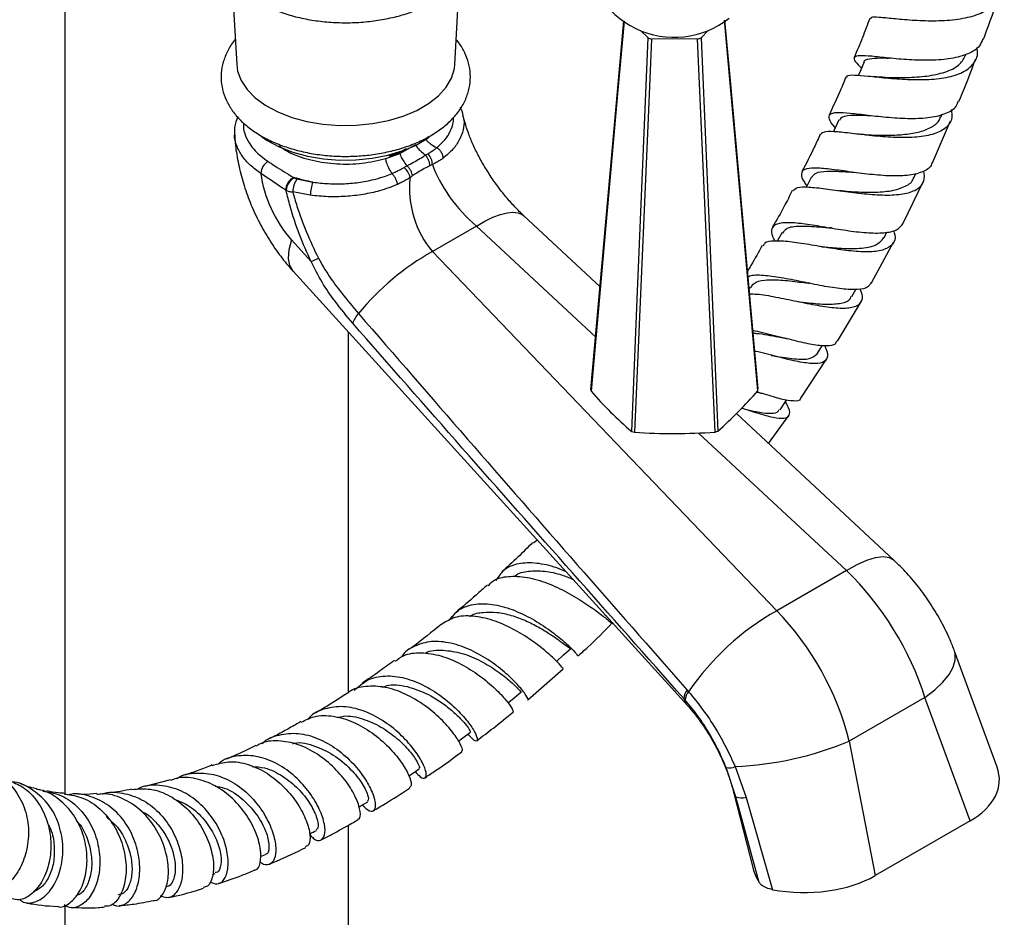
# Model space of a CAD drawing. Units: millimetres. Extents: x 5 to 995, y 5 to 995.
# Drawn here: x 151 to 186, y 828 to 860 of the extents above; entities that cross this region are included whole.
import ezdxf

# ---------------------------------------------------------------- set-up
doc = ezdxf.new("R2010")
doc.units = ezdxf.units.MM

msp = doc.modelspace()

# ---------------------------------------------------------------- linework, layer by layer
at = {"color": 7, "linetype": 'Continuous', "lineweight": 25}
for p, q in [((152.606, 870.145), (152.606, 832.195)), ((158.5, 860.839), (158.66, 857.933)), ((166.346, 857.933), (166.507, 860.842)), ((173.155, 858.872), (172.893, 859.13)), ((175.278, 859.133), (175.027, 858.878)), ((174.903, 858.836), (173.279, 858.831)), ((166.621, 856.144), (166.628, 856.118)), ((183.174, 854.474), (183.815, 855.953)), ((183.48, 856.093), (183.517, 856.183)), ((164.415, 854.795), (164.976, 855.118)), ((163.919, 854.623), (164.415, 854.795)), ((164.049, 854.702), (164.049, 854.765)), ((165.558, 854.41), (165.468, 854.366)), ((160.668, 853.955), (160.687, 853.942)), ((160.784, 853.901), (161.34, 853.791)), ((182.517, 853.945), (182.586, 854.095)), ((160.404, 853.494), (160.385, 853.507)), ((182.144, 852.339), (182.847, 853.796)), ((161.253, 853.327), (160.634, 853.443)), ((171.469, 850.1), (168.779, 852.604)), ((167.107, 852.236), (165.56, 851.343)), ((177.879, 852.012), (177.708, 851.709)), ((181.472, 851.832), (181.574, 852.032)), ((160.595, 851.75), (161.286, 850.988)), ((179.279, 851.513), (179.241, 851.517)), ((181.027, 850.244), (181.8, 851.674)), ((165.56, 851.343), (177.691, 838.676)), ((160.646, 850.651), (174.555, 835.326)), ((176.758, 850.091), (176.705, 850.005)), ((180.34, 849.761), (180.479, 850.007)), ((179.831, 848.188), (180.672, 849.59)), ((162.606, 835.798), (162.606, 848.492)), ((179.12, 847.736), (179.308, 848.038)), ((178.535, 846.175), (179.44, 847.551)), ((181.82, 840.463), (176.272, 845.628)), ((177.401, 844.577), (178.114, 845.56)), ((169.253, 841.168), (169.114, 841.059)), ((180.149, 840.095), (177.691, 838.676)), ((171.643, 838.499), (171.66, 838.515)), ((185.454, 833.167), (183.956, 837.255)), ((168.916, 835.535), (170.162, 836.631)), ((174.533, 835.884), (174.585, 835.824)), ((174.467, 835.529), (174.417, 835.585)), ((182.914, 835.62), (180.243, 834.079)), ((184.506, 831.274), (182.914, 835.62)), ((180.243, 834.079), (181.159, 829.342)), ((176.25, 832.126), (175.91, 833.149)), ((176.226, 833.185), (176.616, 832.101)), ((156.329, 832.723), (155.421, 832.488)), ((176.172, 832.28), (176.857, 829.587)), ((177.07, 829.106), (176.25, 832.126)), ((176.616, 832.101), (177.542, 828.846)), ((162.606, 745.659), (162.606, 831.125)), ((184.506, 831.274), (181.159, 829.342)), ((159.494, 830.016), (159.677, 830.092)), ((157.813, 829.387), (157.908, 829.417)), ((152.606, 828.301), (152.606, 745.659))]:
    msp.add_line(p, q, dxfattribs=at)
at = {"color": 8, "linetype": 'Continuous', "lineweight": 25}
for p, q in [((171.31, 848.324), (167.107, 852.236)), ((180.149, 840.095), (174.938, 844.946))]:
    msp.add_line(p, q, dxfattribs=at)
at = {"color": 7, "linetype": 'Continuous', "lineweight": 25, "flags": 128}
for points in [[(171.145, 846.482), (171.544, 850.946), (172.307, 859.472)], [(172.315, 859.465), (172.096, 857.026), (171.146, 846.418)], [(177.02, 846.437), (176.62, 850.892), (175.849, 859.495)], [(175.855, 859.499), (176.069, 857.117), (177.019, 846.501)], [(172.58, 845.002), (172.773, 849.663), (173.155, 858.872)], [(173.279, 858.831), (173.158, 856.056), (172.677, 844.971)], [(175.517, 844.98), (175.311, 849.637), (174.903, 858.836)], [(175.027, 858.878), (175.144, 856.102), (175.613, 845.012)], [(180.768, 858.031), (180.625, 857.689), (180.569, 857.555)], [(158.66, 857.933), (158.693, 857.707), (158.816, 857.374), (159.026, 857.057), (159.317, 856.761), (159.682, 856.495), (160.114, 856.264), (160.602, 856.074), (161.135, 855.929), (161.699, 855.833), (162.283, 855.787), (162.871, 855.794), (163.451, 855.852), (164.009, 855.961), (164.531, 856.117), (165.006, 856.318), (165.422, 856.559), (165.77, 856.833), (166.041, 857.134), (166.23, 857.456), (166.331, 857.791), (166.346, 857.933)], [(179.881, 855.986), (179.724, 855.647), (179.684, 855.559)], [(159.53, 855.399), (159.734, 855.261), (160.158, 855.034), (160.637, 854.848), (161.16, 854.705), (161.714, 854.611), (162.287, 854.566), (162.864, 854.573), (163.434, 854.63), (163.981, 854.737), (164.494, 854.89), (164.961, 855.087), (165.369, 855.323), (165.449, 855.379)], [(178.919, 853.978), (178.748, 853.644), (178.731, 853.61)], [(177.806, 845.76), (178.016, 846.066), (178.048, 846.112)], [(169.925, 836.891), (170.18, 837.122), (170.435, 837.353)], [(168.216, 835.434), (168.423, 835.604), (168.682, 835.817)], [(166.475, 834.083), (166.634, 834.201), (166.896, 834.397)], [(164.725, 832.858), (164.826, 832.925), (165.091, 833.102)], [(162.962, 831.76), (163.012, 831.789), (163.278, 831.945)]]:
    msp.add_lwpolyline(points, dxfattribs=at)
at = {"color": 8, "linetype": 'Continuous', "lineweight": 25, "flags": 128}
for points in [[(167.107, 852.236), (167.407, 852.412), (167.689, 852.551), (167.951, 852.651), (168.187, 852.712), (168.396, 852.732), (168.574, 852.712), (168.719, 852.651), (168.779, 852.604)], [(160.595, 851.75), (160.502, 851.405), (160.48, 851.103), (160.527, 850.85), (160.644, 850.653), (160.646, 850.651)], [(180.149, 840.095), (180.521, 840.309), (180.865, 840.465), (181.173, 840.559), (181.439, 840.591), (181.657, 840.558), (181.82, 840.463)], [(182.914, 835.62), (183.258, 835.893), (183.543, 836.167), (183.761, 836.436), (183.909, 836.696), (183.982, 836.94), (183.981, 837.164), (183.956, 837.255)], [(174.417, 835.585), (174.504, 835.391), (174.555, 835.326)], [(176.25, 832.126), (176.175, 832.268), (176.172, 832.279)]]:
    msp.add_lwpolyline(points, dxfattribs=at)
at = {"color": 7, "linetype": 'Continuous', "lineweight": 25}
for centre, radius, start, end in [((174.082, 862.02), 3.125, 180, 308.3139), ((173.941, 861.053), 2.319, 250.1755, 253.4049), ((174.232, 861.027), 2.292, 287.0299, 290.2846), ((164.993, 854.394), 0.565, 1.5287, 44.4289), ((160.064, 854.065), 0.55, 123.6077, 176.6234), ((164.136, 853.819), 0.649, 12.1186, 48.9391), ((160.948, 853.464), 0.544, 118.623, 176.8837), ((161.57, 853.39), 0.937, 146.9484, 176.7427), ((162.778, 853.277), 1.525, 160.305, 178.1107), ((155.251, 864.187), 14.513, 294.5703, 295.6795), ((170.028, 843.364), 9.145, 119.2515, 140.6837), ((163.502, 848.603), 0.78, 134.6888, 164.1975), ((172.124, 846.46), 0.979, 178.6777, 182.441), ((181.526, 855.501), 13.793, 221.186, 229.5635), ((166.542, 855.373), 13.77, 311.2026, 319.5394), ((176.041, 846.46), 0.979, 358.6777, 2.441), ((173.845, 848.684), 3.893, 251.0404, 252.5399), ((174.031, 865.262), 20.336, 266.1817, 274.1911), ((174.334, 848.641), 3.848, 287.9016, 289.4128), ((182.18, 830.671), 9.178, 119.2824, 145.8432), ((174.858, 835.586), 0.441, 137.5069, 180.0264), ((174.904, 835.525), 0.437, 136.8742, 179.4617), ((175.646, 845.264), 12.093, 272.7496, 292.3416), ((176.01, 833.691), 0.55, 259.5586, 293.1705), ((176.468, 832.624), 0.544, 246.3683, 285.805)]:
    msp.add_arc(centre, radius, start, end, dxfattribs=at)
for centre, major_axis, ratio, start_param, end_param in [((167.271, 853.575), (-1.635, 1.935), 0.418654, 0.811795, 1.941217), ((161.143, 853.31), (-1.128, 2.234), 0.536206, 0.959319, 2.046535), ((166.575, 853.173), (-0.594, 2.484), 0.694499, 1.090653, 2.220074), ((178.846, 836.232), (-3.308, 5.305), 0.55332, 4.270906, 5.13919), ((176.047, 834.616), (-2.924, 5.527), 0.600474, 4.311935, 5.18022), ((181.574, 832.856), (3.96, -0.198), 0.554823, 5.573446, 6.514276), ((180.679, 829.77), (3.863, -0.227), 0.58005, 3.323869, 3.541804), ((178.419, 831.035), (3.819, -0.22), 0.596047, 4.514995, 5.546225)]:
    msp.add_ellipse(centre, major_axis=major_axis, ratio=ratio, start_param=start_param, end_param=end_param, dxfattribs=at)
for points, knots in [([(158.729, 864.113), (158.721, 864.107), (158.579, 863.998), (158.364, 863.752), (158.102, 863.379), (157.931, 862.981), (157.844, 862.575), (157.842, 862.172), (157.92, 861.781), (158.072, 861.407), (158.296, 861.052), (158.589, 860.721), (158.951, 860.415), (159.377, 860.142), (159.858, 859.906), (160.384, 859.713), (160.946, 859.564), (161.532, 859.463), (162.134, 859.41), (162.741, 859.404), (163.345, 859.447), (163.935, 859.538), (164.503, 859.677), (165.04, 859.861), (165.536, 860.09), (165.984, 860.363), (166.374, 860.677), (166.696, 861.029), (166.937, 861.41), (167.097, 861.797), (167.132, 862.06), (167.148, 862.182)], [0, 0, 0, 0, 0.002323, 0.039446, 0.075982, 0.11145, 0.145673, 0.178915, 0.211743, 0.244609, 0.2781, 0.312576, 0.348063, 0.384293, 0.420893, 0.45754, 0.494097, 0.530549, 0.566921, 0.603258, 0.639612, 0.676022, 0.712544, 0.749233, 0.786134, 0.823257, 0.860517, 0.897577, 0.933963, 0.969221, 1, 1, 1, 1]), ([(185.564, 860.75), (185.565, 860.747), (185.623, 860.568), (185.519, 860.267), (185.224, 859.893), (184.683, 859.638), (183.991, 859.496), (183.214, 859.456), (182.447, 859.487), (181.771, 859.552), (181.277, 859.602), (181.009, 859.616), (181.005, 859.565), (181.004, 859.548)], [0, 0, 0, 0, 0.00197, 0.10752, 0.213123, 0.318681, 0.424087, 0.529259, 0.634131, 0.738692, 0.842961, 0.946994, 1, 1, 1, 1]), ([(184.973, 858.828), (184.988, 858.867), (185.187, 859.375), (185.359, 859.884), (185.518, 860.353)], [0, 0, 0, 0, 0.078777, 1, 1, 1, 1]), ([(180.965, 859.563), (180.882, 859.338), (180.713, 858.876), (180.516, 858.417), (180.416, 858.182)], [0, 0, 0, 0, 0.487654, 1, 1, 1, 1]), ([(158.612, 858.814), (158.604, 858.806), (158.49, 858.686), (158.338, 858.423), (158.173, 858.035), (158.103, 857.636), (158.116, 857.244), (158.207, 856.865), (158.371, 856.504), (158.606, 856.164), (158.91, 855.848), (159.281, 855.56), (159.714, 855.306), (160.199, 855.091), (160.726, 854.92), (161.283, 854.796), (161.861, 854.719), (162.449, 854.69), (163.038, 854.71), (163.619, 854.778), (164.18, 854.894), (164.714, 855.056), (165.212, 855.265), (165.664, 855.518), (166.061, 855.815), (166.392, 856.15), (166.646, 856.518), (166.816, 856.908), (166.899, 857.306), (166.897, 857.7), (166.817, 858.081), (166.657, 858.442), (166.513, 858.687), (166.406, 858.802), (166.395, 858.813)], [0, 0, 0, 0, 0.002599, 0.036825, 0.069938, 0.101811, 0.132775, 0.163396, 0.194157, 0.225621, 0.258095, 0.291541, 0.325642, 0.360025, 0.394384, 0.428643, 0.462803, 0.496902, 0.530993, 0.565125, 0.599346, 0.633718, 0.668294, 0.703104, 0.738105, 0.773012, 0.807352, 0.840627, 0.872652, 0.903705, 0.934356, 0.965063, 0.996411, 1, 1, 1, 1]), ([(184.947, 858.838), (184.917, 858.752), (184.84, 858.531), (184.451, 858.296), (183.854, 858.13), (183.123, 858.073), (182.35, 858.096), (181.619, 858.163), (181.01, 858.232), (180.586, 858.26), (180.393, 858.205), (180.417, 858.066), (180.594, 857.886), (180.674, 857.805)], [0, 0, 0, 0, 0.061194, 0.157177, 0.252876, 0.348346, 0.443663, 0.538928, 0.634249, 0.729721, 0.82541, 0.921342, 1, 1, 1, 1]), ([(180.164, 857.485), (180.165, 857.503), (180.166, 857.568), (180.412, 857.572), (180.883, 857.534), (181.54, 857.46), (182.293, 857.401), (183.067, 857.397), (183.77, 857.482), (184.334, 857.676), (184.674, 857.992), (184.802, 858.288), (184.746, 858.491), (184.736, 858.526)], [0, 0, 0, 0, 0.039687, 0.143103, 0.246588, 0.350239, 0.45413, 0.558308, 0.662797, 0.767583, 0.872634, 0.977871, 1, 1, 1, 1]), ([(180.772, 858.029), (180.771, 858.031), (180.756, 858.103), (180.944, 858.143), (181.246, 858.172), (181.541, 858.166), (181.632, 858.164)], [0, 0, 0, 0, 0.012203, 0.415708, 0.818171, 1, 1, 1, 1]), ([(181.526, 857.48), (181.575, 857.48), (181.816, 857.476), (182.368, 857.473), (183.076, 857.527), (183.706, 857.677), (184.17, 857.92), (184.293, 858.166), (184.351, 858.28)], [0, 0, 0, 0, 0.04955, 0.243545, 0.438081, 0.633233, 0.828996, 1, 1, 1, 1]), ([(184.111, 856.636), (184.129, 856.678), (184.345, 857.176), (184.532, 857.679), (184.704, 858.14)], [0, 0, 0, 0, 0.0833016, 1, 1, 1, 1]), ([(180.131, 857.499), (180.064, 857.336), (179.879, 856.885), (179.668, 856.438), (179.533, 856.153)], [0, 0, 0, 0, 0.361162, 1, 1, 1, 1]), ([(181.519, 857.481), (181.451, 857.483), (181.315, 857.487), (181.17, 857.502), (181.096, 857.509)], [0, 0, 0, 0, 0.493031, 1, 1, 1, 1]), ([(179.752, 855.707), (179.75, 855.709), (179.623, 855.847), (179.524, 856.02), (179.526, 856.203), (179.784, 856.259), (180.254, 856.23), (180.896, 856.152), (181.642, 856.068), (182.408, 856.025), (183.116, 856.057), (183.674, 856.2), (184.012, 856.398), (184.066, 856.586), (184.084, 856.648)], [0, 0, 0, 0, 0.001373, 0.097502, 0.193448, 0.289149, 0.384583, 0.479754, 0.574698, 0.669486, 0.764205, 0.858966, 0.953873, 1, 1, 1, 1]), ([(166.642, 856.113), (166.641, 856.121), (166.632, 856.232), (166.585, 856.338), (166.542, 856.436)], [0, 0, 0, 0, 0.07263, 1, 1, 1, 1]), ([(183.837, 856.347), (183.853, 856.249), (183.894, 855.997), (183.691, 855.701), (183.267, 855.47), (182.648, 855.361), (181.91, 855.351), (181.133, 855.411), (180.402, 855.499), (179.801, 855.567), (179.372, 855.583), (179.277, 855.509), (179.23, 855.472)], [0, 0, 0, 0, 0.067051, 0.171585, 0.276091, 0.38047, 0.484631, 0.588518, 0.692093, 0.795345, 0.898307, 1, 1, 1, 1]), ([(158.695, 856.088), (158.667, 856.014), (158.598, 855.826), (158.569, 855.604), (158.59, 855.464), (158.594, 855.442)], [0, 0, 0, 0, 0.3553465, 0.8988993, 1, 1, 1, 1]), ([(168.779, 852.604), (168.725, 852.655), (168.568, 852.805), (168.303, 853.087), (167.993, 853.458), (167.697, 853.86), (167.424, 854.282), (167.182, 854.71), (166.978, 855.13), (166.818, 855.524), (166.702, 855.874), (166.659, 856.061), (166.638, 856.149)], [0, 0, 0, 0, 0.054266, 0.158873, 0.265232, 0.373205, 0.482016, 0.590805, 0.698597, 0.804663, 0.908397, 1, 1, 1, 1]), ([(179.913, 855.97), (179.935, 856.016), (179.989, 856.129), (180.379, 856.159), (180.814, 856.146), (181.019, 856.14)], [0, 0, 0, 0, 0.2625166, 0.6510814, 1, 1, 1, 1]), ([(180.819, 855.46), (180.889, 855.457), (181.139, 855.448), (181.629, 855.438), (182.219, 855.465), (182.755, 855.553), (183.168, 855.725), (183.41, 855.91), (183.45, 856.062), (183.46, 856.101)], [0, 0, 0, 0, 0.067833, 0.241175, 0.414982, 0.589307, 0.764062, 0.939253, 1, 1, 1, 1]), ([(158.591, 855.449), (158.596, 855.36), (158.613, 855.045), (158.699, 854.504), (158.862, 853.831), (159.089, 853.167), (159.373, 852.52), (159.712, 851.896), (160.098, 851.313), (160.419, 850.905), (160.607, 850.695), (160.646, 850.651)], [0, 0, 0, 0, 0.051899, 0.182069, 0.312948, 0.444076, 0.575123, 0.706678, 0.839666, 0.966364, 1, 1, 1, 1]), ([(165.316, 855.326), (165.322, 855.313), (165.342, 855.273), (165.401, 855.209), (165.522, 855.105), (165.633, 855.047), (165.711, 855.006)], [0, 0, 0, 0, 0.087512, 0.272301, 0.490848, 1, 1, 1, 1]), ([(179.222, 855.476), (179.154, 855.325), (178.955, 854.882), (178.727, 854.448), (178.577, 854.162)], [0, 0, 0, 0, 0.340717, 1, 1, 1, 1]), ([(180.815, 855.46), (180.767, 855.462), (180.689, 855.466), (180.604, 855.475), (180.571, 855.479)], [0, 0, 0, 0, 0.617582, 1, 1, 1, 1]), ([(164.615, 854.961), (164.593, 854.946), (164.441, 854.837), (164.23, 854.764), (164.049, 854.702)], [0, 0, 0, 0, 0.139199, 1, 1, 1, 1]), ([(164.976, 855.118), (164.976, 855.113), (164.977, 855.101), (164.988, 855.071), (165.031, 854.999), (165.143, 854.88), (165.248, 854.791), (165.311, 854.738)], [0, 0, 0, 0, 0.038271, 0.081607, 0.190186, 0.515492, 1, 1, 1, 1]), ([(165.396, 854.79), (165.423, 854.806), (165.491, 854.847), (165.588, 854.913), (165.664, 854.969), (165.703, 855), (165.711, 855.006), (165.711, 855.006)], [0, 0, 0, 0, 0.232276, 0.597244, 0.915575, 0.999972, 1, 1, 1, 1]), ([(165.711, 855.006), (165.711, 855.006), (165.712, 855.006), (165.713, 855.005), (165.714, 855.005)], [0, 0, 0, 0, 0.499954, 1, 1, 1, 1]), ([(165.942, 854.638), (165.942, 854.64), (165.939, 854.664), (165.927, 854.728), (165.885, 854.827), (165.81, 854.932), (165.746, 854.981), (165.714, 855.005)], [0, 0, 0, 0, 0.018133, 0.1783171, 0.4522669, 0.7261317, 1, 1, 1, 1]), ([(164.133, 854.095), (164.094, 854.158), (164.038, 854.248), (163.975, 854.386), (163.943, 854.477), (163.923, 854.559), (163.92, 854.603), (163.919, 854.623)], [0, 0, 0, 0, 0.4246944, 0.6069896, 0.7611262, 0.8894407, 1, 1, 1, 1]), ([(164.415, 854.795), (164.415, 854.789), (164.415, 854.776), (164.422, 854.745), (164.453, 854.665), (164.535, 854.529), (164.615, 854.426), (164.662, 854.364)], [0, 0, 0, 0, 0.038271, 0.081607, 0.190186, 0.515492, 1, 1, 1, 1]), ([(164.662, 854.364), (164.662, 854.364), (164.7, 854.384), (164.816, 854.447), (165.007, 854.554), (165.183, 854.659), (165.283, 854.721), (165.311, 854.738), (165.311, 854.738)], [0, 0, 0, 0, 0.000016, 0.161201, 0.500005, 0.85742, 0.999984, 1, 1, 1, 1]), ([(165.311, 854.738), (165.311, 854.738), (165.34, 854.756), (165.368, 854.773), (165.396, 854.79)], [0, 0, 0, 0, 0.000114, 1, 1, 1, 1]), ([(165.942, 854.638), (165.93, 854.629), (165.88, 854.595), (165.785, 854.535), (165.669, 854.467), (165.589, 854.426), (165.558, 854.41)], [0, 0, 0, 0, 0.105852, 0.417823, 0.77407, 1, 1, 1, 1]), ([(159.759, 854.524), (159.842, 854.469), (160.136, 854.277), (160.444, 854.085), (160.668, 853.955), (160.668, 853.955)], [0, 0, 0, 0, 0.282769, 0.999989, 1, 1, 1, 1]), ([(164.133, 854.095), (164.133, 854.095), (164.146, 854.101), (164.206, 854.128), (164.319, 854.18), (164.449, 854.246), (164.531, 854.291), (164.562, 854.308)], [0, 0, 0, 0, 0.000028, 0.084422, 0.402753, 0.767726, 1, 1, 1, 1]), ([(164.562, 854.308), (164.596, 854.327), (164.629, 854.345), (164.662, 854.364), (164.662, 854.364)], [0, 0, 0, 0, 0.999886, 1, 1, 1, 1]), ([(165.468, 854.366), (165.439, 854.352), (165.337, 854.302), (165.166, 854.208), (164.992, 854.103), (164.891, 854.037), (164.859, 854.015)], [0, 0, 0, 0, 0.142035, 0.499997, 0.839356, 1, 1, 1, 1]), ([(183.157, 854.48), (183.155, 854.459), (183.136, 854.313), (182.877, 854.153), (182.389, 854.015), (181.723, 853.997), (180.975, 854.057), (180.217, 854.159), (179.533, 854.256), (178.993, 854.301), (178.646, 854.259), (178.536, 854.091), (178.587, 853.885), (178.722, 853.7), (178.754, 853.656)], [0, 0, 0, 0, 0.016078, 0.111911, 0.207412, 0.302629, 0.397651, 0.492601, 0.58759, 0.682733, 0.7781, 0.873748, 0.969683, 1, 1, 1, 1]), ([(160.385, 853.507), (160.344, 853.534), (160.054, 853.728), (159.764, 853.927), (159.515, 854.098)], [0, 0, 0, 0, 0.141359, 1, 1, 1, 1]), ([(161.342, 853.791), (161.245, 853.81), (161.013, 853.855), (160.795, 853.918), (160.668, 853.955)], [0, 0, 0, 0, 0.419461, 1, 1, 1, 1]), ([(160.687, 853.942), (160.701, 853.934), (160.729, 853.918), (160.765, 853.907), (160.784, 853.901)], [0, 0, 0, 0, 0.472611, 1, 1, 1, 1]), ([(161.343, 853.791), (161.343, 853.791), (161.524, 853.764), (161.896, 853.727), (162.462, 853.725), (163.022, 853.78), (163.505, 853.879), (163.873, 853.99), (164.058, 854.063), (164.134, 854.093)], [0, 0, 0, 0, 0.000005, 0.192703, 0.385391, 0.579328, 0.773277, 0.907676, 1, 1, 1, 1]), ([(164.134, 854.093), (164.134, 854.093), (164.134, 854.094), (164.133, 854.095), (164.133, 854.095)], [0, 0, 0, 0, 0.500046, 1, 1, 1, 1]), ([(164.329, 853.707), (164.329, 853.709), (164.325, 853.732), (164.31, 853.794), (164.272, 853.896), (164.209, 854.008), (164.159, 854.065), (164.134, 854.093)], [0, 0, 0, 0, 0.018133, 0.1783171, 0.4522669, 0.7261317, 1, 1, 1, 1]), ([(164.771, 853.955), (164.739, 853.935), (164.658, 853.884), (164.528, 853.809), (164.411, 853.747), (164.346, 853.715), (164.329, 853.707)], [0, 0, 0, 0, 0.225927, 0.582176, 0.894149, 1, 1, 1, 1]), ([(164.859, 854.015), (164.859, 854.015), (164.83, 853.995), (164.8, 853.975), (164.771, 853.955)], [0, 0, 0, 0, 0.000927, 1, 1, 1, 1]), ([(178.259, 853.484), (178.301, 853.528), (178.391, 853.622), (178.798, 853.626), (179.385, 853.563), (180.102, 853.458), (180.869, 853.363), (181.605, 853.32), (182.233, 853.368), (182.679, 853.534), (182.918, 853.802), (182.89, 854.064), (182.877, 854.186)], [0, 0, 0, 0, 0.089383, 0.191138, 0.293019, 0.39512, 0.497516, 0.600232, 0.703276, 0.806613, 0.910177, 1, 1, 1, 1]), ([(178.936, 853.969), (178.972, 854.021), (179.054, 854.138), (179.448, 854.183), (179.929, 854.17), (180.288, 854.148), (180.417, 854.141)], [0, 0, 0, 0, 0.242239, 0.538527, 0.834214, 1, 1, 1, 1]), ([(180.086, 853.47), (180.185, 853.464), (180.509, 853.444), (181.1, 853.425), (181.751, 853.469), (182.234, 853.631), (182.488, 853.797), (182.507, 853.939), (182.508, 853.949)], [0, 0, 0, 0, 0.096985, 0.3173464, 0.5384895, 0.760419, 0.9829293, 1, 1, 1, 1]), ([(164.329, 853.707), (164.123, 853.627), (163.744, 853.481), (163.116, 853.347), (162.503, 853.277), (161.871, 853.264), (161.461, 853.306), (161.253, 853.327)], [0, 0, 0, 0, 0.227608, 0.417982, 0.613932, 0.804197, 1, 1, 1, 1]), ([(161.286, 850.988), (161.141, 851.306), (160.848, 851.951), (160.575, 852.798), (160.449, 853.31), (160.404, 853.494)], [0, 0, 0, 0, 0.384214, 0.779378, 1, 1, 1, 1]), ([(160.404, 853.494), (160.436, 853.483), (160.502, 853.458), (160.588, 853.448), (160.634, 853.443)], [0, 0, 0, 0, 0.4717405, 1, 1, 1, 1]), ([(160.634, 853.443), (160.682, 853.278), (160.821, 852.81), (161.104, 852.021), (161.393, 851.414), (161.54, 851.108)], [0, 0, 0, 0, 0.212114, 0.601617, 1, 1, 1, 1]), ([(178.238, 853.494), (178.146, 853.309), (177.93, 852.874), (177.686, 852.453), (177.546, 852.212)], [0, 0, 0, 0, 0.427399, 1, 1, 1, 1]), ([(180.08, 853.47), (180.048, 853.473), (179.983, 853.477), (179.91, 853.487), (179.873, 853.492)], [0, 0, 0, 0, 0.498267, 1, 1, 1, 1]), ([(177.633, 851.713), (177.608, 851.758), (177.501, 851.951), (177.503, 852.169), (177.679, 852.347), (178.085, 852.387), (178.67, 852.33), (179.379, 852.212), (180.137, 852.085), (180.867, 851.995), (181.486, 851.989), (181.952, 852.084), (182.083, 852.253), (182.148, 852.337)], [0, 0, 0, 0, 0.029674, 0.127893, 0.225832, 0.323461, 0.42076, 0.517752, 0.614494, 0.711078, 0.807616, 0.904237, 1, 1, 1, 1]), ([(177.908, 851.993), (177.945, 852.055), (178.033, 852.204), (178.489, 852.254), (179.07, 852.224), (179.487, 852.186), (179.641, 852.172)], [0, 0, 0, 0, 0.2134834, 0.5184078, 0.8225457, 1, 1, 1, 1]), ([(179.635, 852.172), (179.622, 852.174), (179.594, 852.176), (179.564, 852.181), (179.548, 852.184)], [0, 0, 0, 0, 0.499708, 1, 1, 1, 1]), ([(181.799, 852.085), (181.819, 852.033), (181.893, 851.831), (181.8, 851.591), (181.506, 851.387), (180.992, 851.317), (180.326, 851.352), (179.572, 851.458), (178.813, 851.59), (178.126, 851.698), (177.594, 851.727), (177.279, 851.684), (177.231, 851.573), (177.216, 851.537)], [0, 0, 0, 0, 0.035663, 0.138125, 0.240635, 0.343065, 0.445322, 0.547323, 0.649006, 0.750359, 0.851382, 0.952132, 1, 1, 1, 1]), ([(179.278, 851.514), (179.477, 851.496), (179.943, 851.452), (180.629, 851.44), (181.216, 851.537), (181.385, 851.736), (181.469, 851.834)], [0, 0, 0, 0, 0.200611, 0.467793, 0.736012, 1, 1, 1, 1]), ([(177.177, 851.559), (177.049, 851.323), (176.881, 851.012), (176.693, 850.715), (176.648, 850.644)], [0, 0, 0, 0, 0.762856, 1, 1, 1, 1]), ([(161.54, 851.108), (161.662, 850.894), (161.91, 850.462), (162.403, 849.813), (162.755, 849.394), (162.953, 849.158)], [0, 0, 0, 0, 0.298443, 0.60493, 1, 1, 1, 1]), ([(162.751, 848.816), (162.538, 849.071), (162.161, 849.522), (161.651, 850.255), (161.409, 850.741), (161.286, 850.988)], [0, 0, 0, 0, 0.3913268, 0.6911998, 1, 1, 1, 1]), ([(181.013, 850.252), (180.985, 850.197), (180.916, 850.057), (180.558, 849.988), (180.002, 850.011), (179.309, 850.126), (178.561, 850.28), (177.828, 850.429), (177.203, 850.507), (176.803, 850.517), (176.691, 850.447), (176.667, 850.432)], [0, 0, 0, 0, 0.083359, 0.21002, 0.336239, 0.462138, 0.587862, 0.713606, 0.839524, 0.965766, 1, 1, 1, 1]), ([(176.719, 849.848), (176.808, 849.848), (177.065, 849.85), (177.653, 849.743), (178.394, 849.591), (179.14, 849.439), (179.804, 849.345), (180.323, 849.347), (180.639, 849.482), (180.749, 849.709), (180.667, 849.94), (180.634, 850.031)], [0, 0, 0, 0, 0.063506, 0.184606, 0.306026, 0.42782, 0.550027, 0.672619, 0.795547, 0.918712, 1, 1, 1, 1]), ([(176.784, 850.073), (176.813, 850.126), (176.891, 850.272), (177.252, 850.351), (177.809, 850.352), (178.365, 850.285), (178.699, 850.243), (178.802, 850.23)], [0, 0, 0, 0, 0.144589, 0.393592, 0.641916, 0.889847, 1, 1, 1, 1]), ([(178.803, 850.229), (178.809, 850.228), (178.819, 850.227), (178.832, 850.225), (178.838, 850.223)], [0, 0, 0, 0, 0.499955, 1, 1, 1, 1]), ([(178.42, 849.585), (178.55, 849.568), (178.915, 849.52), (179.475, 849.47), (179.983, 849.511), (180.271, 849.611), (180.308, 849.744), (180.317, 849.775)], [0, 0, 0, 0, 0.143102, 0.40174, 0.661378, 0.921791, 1, 1, 1, 1]), ([(162.953, 849.158), (164.228, 847.687), (168.068, 843.256), (171.944, 838.836), (174.533, 835.884)], [0, 0, 0, 0, 0.332091, 1, 1, 1, 1]), ([(174.417, 835.585), (171.809, 838.528), (167.905, 842.933), (164.036, 847.349), (162.751, 848.816)], [0, 0, 0, 0, 0.667923, 1, 1, 1, 1]), ([(176.834, 848.568), (176.836, 848.567), (177.056, 848.533), (177.574, 848.394), (178.298, 848.213), (178.957, 848.061), (179.46, 848.009), (179.757, 848.047), (179.798, 848.161), (179.811, 848.2)], [0, 0, 0, 0, 0.001337, 0.183441, 0.365055, 0.546377, 0.727687, 0.909245, 1, 1, 1, 1]), ([(176.843, 848.467), (176.889, 848.465), (177.162, 848.45), (177.556, 848.365), (177.845, 848.32), (177.889, 848.313)], [0, 0, 0, 0, 0.144916, 0.868136, 1, 1, 1, 1]), ([(177.896, 848.31), (177.919, 848.306), (177.967, 848.297), (178.021, 848.284), (178.048, 848.277)], [0, 0, 0, 0, 0.499124, 1, 1, 1, 1]), ([(179.365, 848.033), (179.385, 847.996), (179.488, 847.807), (179.492, 847.589), (179.336, 847.406), (178.952, 847.376), (178.389, 847.465), (177.7, 847.63), (177.173, 847.776), (176.916, 847.832), (176.899, 847.836)], [0, 0, 0, 0, 0.037835, 0.196534, 0.355442, 0.514353, 0.673069, 0.831426, 0.989344, 1, 1, 1, 1]), ([(177.493, 847.682), (177.53, 847.676), (177.828, 847.624), (178.334, 847.545), (178.889, 847.535), (179.041, 847.671), (179.116, 847.739)], [0, 0, 0, 0, 0.0448996, 0.3654234, 0.6872381, 1, 1, 1, 1]), ([(176.981, 846.392), (176.997, 846.388), (177.057, 846.374), (177.123, 846.353), (177.171, 846.338)], [0, 0, 0, 0, 0.267524, 1, 1, 1, 1]), ([(178.525, 846.182), (178.524, 846.167), (178.516, 846.077), (178.301, 846.06), (177.873, 846.126), (177.402, 846.266), (177.076, 846.368), (176.984, 846.397)], [0, 0, 0, 0, 0.052695, 0.333148, 0.612536, 0.89104, 1, 1, 1, 1]), ([(176.436, 845.83), (176.631, 845.767), (177.059, 845.631), (177.587, 845.486), (177.98, 845.442), (178.157, 845.552), (178.158, 845.754), (178.04, 845.97), (178.001, 846.043)], [0, 0, 0, 0, 0.156442, 0.342738, 0.529587, 0.716839, 0.904346, 1, 1, 1, 1]), ([(176.577, 845.786), (176.712, 845.754), (177.036, 845.68), (177.425, 845.631), (177.709, 845.644), (177.761, 845.742), (177.78, 845.78)], [0, 0, 0, 0, 0.214777, 0.514405, 0.814887, 1, 1, 1, 1]), ([(169.09, 841.085), (168.916, 840.91), (168.558, 840.55), (168.19, 840.222), (168, 840.053)], [0, 0, 0, 0, 0.485149, 1, 1, 1, 1]), ([(170.269, 840.048), (170.158, 840.097), (169.812, 840.251), (169.219, 840.379), (168.58, 840.366), (168.074, 840.167), (167.88, 839.883), (167.79, 839.752)], [0, 0, 0, 0, 0.108325, 0.339085, 0.570349, 0.802307, 1, 1, 1, 1]), ([(183.956, 837.255), (183.905, 837.387), (183.771, 837.735), (183.503, 838.283), (183.146, 838.89), (182.737, 839.467), (182.296, 839.997), (181.975, 840.312), (181.82, 840.463)], [0, 0, 0, 0, 0.110286, 0.291408, 0.471051, 0.650748, 0.832045, 1, 1, 1, 1]), ([(168.427, 839.878), (168.441, 839.891), (168.573, 840.011), (168.941, 840.09), (169.5, 840.095), (170.045, 839.978), (170.369, 839.848), (170.497, 839.797)], [0, 0, 0, 0, 0.032304, 0.297744, 0.562491, 0.826826, 1, 1, 1, 1]), ([(167.524, 839.565), (167.576, 839.621), (167.752, 839.809), (168.224, 839.915), (168.884, 839.885), (169.61, 839.668), (170.321, 839.333), (170.956, 838.946), (171.463, 838.579), (171.781, 838.325), (171.917, 838.205), (171.897, 838.242), (171.894, 838.247)], [0, 0, 0, 0, 0.0488389, 0.1644169, 0.2800316, 0.3958179, 0.5118684, 0.6282508, 0.7449655, 0.8620146, 0.9793223, 1, 1, 1, 1]), ([(167.496, 839.595), (167.364, 839.473), (166.995, 839.132), (166.619, 838.822), (166.377, 838.622)], [0, 0, 0, 0, 0.358019, 1, 1, 1, 1]), ([(166.149, 838.334), (166.244, 838.459), (166.458, 838.742), (166.988, 838.933), (167.65, 838.939), (168.372, 838.743), (169.082, 838.403), (169.715, 837.99), (170.221, 837.578), (170.549, 837.258), (170.695, 837.08), (170.673, 837.096), (170.666, 837.1)], [0, 0, 0, 0, 0.087469, 0.196616, 0.305411, 0.413852, 0.522, 0.629932, 0.73776, 0.845614, 0.953621, 1, 1, 1, 1]), ([(166.87, 838.478), (166.887, 838.49), (167.02, 838.58), (167.345, 838.636), (167.824, 838.639), (168.336, 838.529), (168.841, 838.34), (169.315, 838.102), (169.726, 837.848), (170.058, 837.614), (170.287, 837.441), (170.411, 837.346), (170.42, 837.361), (170.423, 837.366)], [0, 0, 0, 0, 0.014595, 0.11756, 0.220346, 0.322979, 0.425566, 0.528167, 0.630879, 0.733768, 0.836886, 0.940288, 1, 1, 1, 1]), ([(170.156, 836.637), (170.16, 836.638), (170.17, 836.64), (169.984, 836.858), (169.611, 837.212), (169.067, 837.639), (168.406, 838.048), (167.683, 838.366), (166.971, 838.518), (166.333, 838.485), (166.023, 838.286), (165.874, 838.19)], [0, 0, 0, 0, 0.072913, 0.190693, 0.308376, 0.425841, 0.54302, 0.659837, 0.776299, 0.89243, 1, 1, 1, 1]), ([(170.679, 837.085), (170.796, 837.186), (171.21, 837.545), (171.607, 837.955), (171.891, 838.25)], [0, 0, 0, 0, 0.2822776, 1, 1, 1, 1]), ([(165.867, 838.2), (165.536, 837.929), (165.158, 837.621), (164.778, 837.342), (164.732, 837.309)], [0, 0, 0, 0, 0.879884, 1, 1, 1, 1]), ([(168.907, 835.545), (168.914, 835.542), (168.955, 835.523), (168.871, 835.693), (168.622, 836.018), (168.185, 836.459), (167.604, 836.914), (166.925, 837.308), (166.208, 837.563), (165.511, 837.631), (164.924, 837.454), (164.57, 837.241), (164.472, 837.05), (164.471, 837.05)], [0, 0, 0, 0, 0.022573, 0.131741, 0.24054, 0.349037, 0.457304, 0.565488, 0.673703, 0.782093, 0.890744, 0.999727, 1, 1, 1, 1]), ([(164.24, 836.9), (164.337, 836.973), (164.592, 837.165), (165.157, 837.228), (165.857, 837.117), (166.574, 836.815), (167.235, 836.396), (167.786, 835.931), (168.179, 835.509), (168.401, 835.189), (168.399, 835.131), (168.399, 835.102)], [0, 0, 0, 0, 0.070428, 0.186057, 0.301789, 0.41774, 0.534006, 0.650631, 0.767639, 0.884977, 1, 1, 1, 1]), ([(165.289, 837.178), (165.3, 837.184), (165.474, 837.295), (165.932, 837.306), (166.6, 837.205), (167.273, 836.919), (167.862, 836.554), (168.322, 836.181), (168.594, 835.919), (168.699, 835.789), (168.678, 835.823), (168.676, 835.826)], [0, 0, 0, 0, 0.008906, 0.148554, 0.287885, 0.427145, 0.566448, 0.706046, 0.84608, 0.98657, 1, 1, 1, 1]), ([(164.218, 836.931), (164.044, 836.8), (163.665, 836.517), (163.286, 836.263), (163.081, 836.126)], [0, 0, 0, 0, 0.4625154, 1, 1, 1, 1]), ([(162.806, 835.872), (162.953, 836.006), (163.256, 836.281), (163.885, 836.416), (164.586, 836.336), (165.3, 836.05), (165.959, 835.623), (166.507, 835.131), (166.902, 834.659), (167.12, 834.285), (167.159, 834.082), (167.047, 834.071), (166.886, 834.247), (166.809, 834.332)], [0, 0, 0, 0, 0.087553, 0.180048, 0.272252, 0.364196, 0.455914, 0.547495, 0.639045, 0.730687, 0.822526, 0.914654, 1, 1, 1, 1]), ([(166.575, 833.731), (166.591, 833.733), (166.642, 833.738), (166.56, 833.974), (166.307, 834.372), (165.87, 834.868), (165.288, 835.36), (164.607, 835.765), (163.885, 836.016), (163.206, 836.033), (162.753, 835.938), (162.587, 835.781), (162.573, 835.768)], [0, 0, 0, 0, 0.052814, 0.170706, 0.288514, 0.406107, 0.523381, 0.640299, 0.756823, 0.872989, 0.988844, 1, 1, 1, 1]), ([(163.788, 835.982), (163.864, 836.01), (164.155, 836.115), (164.771, 836.005), (165.436, 835.735), (165.954, 835.4), (166.331, 835.094), (166.62, 834.803), (166.809, 834.571), (166.9, 834.424), (166.891, 834.413), (166.888, 834.409)], [0, 0, 0, 0, 0.057645, 0.219329, 0.38087, 0.488986, 0.597249, 0.705698, 0.814443, 0.923456, 1, 1, 1, 1]), ([(174.585, 835.824), (174.752, 835.621), (175.089, 835.212), (175.53, 834.545), (175.918, 833.864), (176.123, 833.413), (176.226, 833.185)], [0, 0, 0, 0, 0.260714, 0.527678, 0.761317, 1, 1, 1, 1]), ([(162.565, 835.778), (162.321, 835.619), (161.945, 835.375), (161.57, 835.151), (161.439, 835.073)], [0, 0, 0, 0, 0.650438, 1, 1, 1, 1]), ([(175.91, 833.149), (175.825, 833.349), (175.653, 833.754), (175.319, 834.363), (174.927, 834.972), (174.621, 835.342), (174.467, 835.529)], [0, 0, 0, 0, 0.2319109, 0.4694761, 0.7311133, 1, 1, 1, 1]), ([(164.955, 833.012), (165.017, 832.942), (165.171, 832.769), (165.323, 832.76), (165.361, 832.944), (165.224, 833.321), (164.909, 833.815), (164.428, 834.347), (163.816, 834.828), (163.126, 835.178), (162.413, 835.339), (161.76, 835.246), (161.331, 835.065), (161.181, 834.868), (161.166, 834.849)], [0, 0, 0, 0, 0.062469, 0.156159, 0.249513, 0.342506, 0.435162, 0.527581, 0.619852, 0.712116, 0.804469, 0.897012, 0.989804, 1, 1, 1, 1]), ([(174.555, 835.326), (174.6, 835.275), (174.732, 835.126), (174.956, 834.841), (175.217, 834.462), (175.465, 834.047), (175.692, 833.606), (175.89, 833.154), (176.055, 832.705), (176.133, 832.421), (176.172, 832.28)], [0, 0, 0, 0, 0.067536, 0.196723, 0.328238, 0.462044, 0.597189, 0.732696, 0.867284, 1, 1, 1, 1]), ([(160.925, 834.77), (160.861, 834.734), (160.654, 834.614), (160.291, 834.414), (159.992, 834.258), (159.835, 834.176)], [0, 0, 0, 0, 0.173494, 0.565885, 1, 1, 1, 1]), ([(160.935, 834.75), (161.083, 834.827), (161.42, 835.001), (162.062, 834.993), (162.77, 834.785), (163.448, 834.388), (164.031, 833.882), (164.475, 833.345), (164.743, 832.873), (164.841, 832.538), (164.782, 832.48), (164.755, 832.454)], [0, 0, 0, 0, 0.0904899, 0.2060354, 0.321771, 0.4378152, 0.5542451, 0.6710972, 0.7883374, 0.9059244, 1, 1, 1, 1]), ([(162.205, 834.919), (162.279, 834.937), (162.556, 835.007), (163.101, 834.888), (163.756, 834.604), (164.331, 834.184), (164.769, 833.734), (165.032, 833.356), (165.124, 833.13), (165.086, 833.13), (165.074, 833.13)], [0, 0, 0, 0, 0.053428, 0.199371, 0.345196, 0.491103, 0.637246, 0.783895, 0.931076, 1, 1, 1, 1]), ([(167.118, 834.1), (167.314, 834.247), (167.743, 834.568), (168.167, 834.915), (168.398, 835.103)], [0, 0, 0, 0, 0.456421, 1, 1, 1, 1]), ([(162.922, 831.334), (162.94, 831.335), (163.02, 831.34), (163.033, 831.582), (162.913, 832.013), (162.603, 832.569), (162.127, 833.142), (161.518, 833.643), (160.825, 833.997), (160.123, 834.117), (159.608, 834.079), (159.385, 833.93), (159.345, 833.903)], [0, 0, 0, 0, 0.0333369, 0.1518962, 0.2703899, 0.3886884, 0.5066744, 0.6242452, 0.7413746, 0.858053, 0.9743466, 1, 1, 1, 1]), ([(159.558, 833.995), (159.56, 833.997), (159.713, 834.171), (160.148, 834.324), (160.819, 834.396), (161.534, 834.203), (162.206, 833.818), (162.783, 833.299), (163.218, 832.733), (163.484, 832.208), (163.573, 831.804), (163.498, 831.596), (163.317, 831.588), (163.153, 831.759), (163.083, 831.831)], [0, 0, 0, 0, 0.001162, 0.09491, 0.188348, 0.281494, 0.374369, 0.467061, 0.559666, 0.652312, 0.745112, 0.838183, 0.931586, 1, 1, 1, 1]), ([(159.332, 833.925), (159.238, 833.878), (158.888, 833.703), (158.542, 833.553), (158.289, 833.443)], [0, 0, 0, 0, 0.269391, 1, 1, 1, 1]), ([(160.622, 833.996), (160.645, 834.002), (160.897, 834.072), (161.45, 833.919), (162.166, 833.567), (162.762, 833.034), (163.155, 832.501), (163.335, 832.075), (163.293, 831.994), (163.273, 831.956)], [0, 0, 0, 0, 0.0167431, 0.1823323, 0.3477021, 0.5132678, 0.6792909, 0.8459363, 1, 1, 1, 1]), ([(161.238, 830.788), (161.283, 830.738), (161.428, 830.576), (161.632, 830.562), (161.781, 830.739), (161.778, 831.137), (161.602, 831.676), (161.25, 832.277), (160.74, 832.848), (160.112, 833.302), (159.415, 833.574), (158.724, 833.591), (158.235, 833.475), (158.035, 833.296), (158.007, 833.271)], [0, 0, 0, 0, 0.042791, 0.138156, 0.233152, 0.327744, 0.421945, 0.515804, 0.609449, 0.702992, 0.796589, 0.890355, 0.984382, 1, 1, 1, 1]), ([(165.297, 832.794), (165.421, 832.877), (165.855, 833.166), (166.285, 833.481), (166.592, 833.705)], [0, 0, 0, 0, 0.285746, 1, 1, 1, 1]), ([(157.797, 833.244), (157.631, 833.176), (157.298, 833.038), (156.974, 832.934), (156.81, 832.882)], [0, 0, 0, 0, 0.495627, 1, 1, 1, 1]), ([(157.802, 833.225), (157.991, 833.283), (158.393, 833.405), (159.076, 833.29), (159.756, 832.967), (160.359, 832.467), (160.83, 831.874), (161.138, 831.273), (161.264, 830.766), (161.239, 830.429), (161.132, 830.38), (161.089, 830.361)], [0, 0, 0, 0, 0.1021904, 0.2180999, 0.3342943, 0.4508819, 0.5679202, 0.6854205, 0.8033696, 0.9216959, 1, 1, 1, 1]), ([(159.208, 833.191), (159.354, 833.181), (159.722, 833.157), (160.295, 832.863), (160.848, 832.414), (161.257, 831.89), (161.494, 831.409), (161.562, 831.05), (161.496, 830.983), (161.465, 830.952)], [0, 0, 0, 0, 0.100668, 0.253108, 0.405639, 0.558428, 0.711712, 0.865675, 1, 1, 1, 1]), ([(149.979, 833), (150.13, 832.935), (150.504, 832.774), (150.946, 832.268), (151.262, 831.583), (151.358, 830.821), (151.248, 830.081), (150.965, 829.445), (150.561, 828.982), (150.108, 828.756), (149.717, 828.743), (149.548, 828.895), (149.486, 828.951)], [0, 0, 0, 0, 0.072954, 0.181278, 0.289252, 0.396975, 0.504602, 0.612286, 0.720216, 0.828516, 0.937281, 1, 1, 1, 1]), ([(150.674, 832.684), (150.85, 832.607), (151.248, 832.431), (151.711, 831.9), (152.034, 831.21), (152.147, 830.447), (152.06, 829.711), (151.803, 829.083), (151.427, 828.653), (151.044, 828.45), (150.829, 828.503), (150.747, 828.524)], [0, 0, 0, 0, 0.0937716, 0.2113774, 0.3293921, 0.4478746, 0.5668109, 0.6861815, 0.8058951, 0.9258354, 1, 1, 1, 1]), ([(159.279, 829.543), (159.295, 829.543), (159.4, 829.54), (159.506, 829.775), (159.532, 830.219), (159.376, 830.822), (159.042, 831.469), (158.544, 832.069), (157.919, 832.539), (157.228, 832.785), (156.676, 832.836), (156.402, 832.722), (156.339, 832.696)], [0, 0, 0, 0, 0.021465, 0.140378, 0.259262, 0.377941, 0.496299, 0.614243, 0.731701, 0.848658, 0.965129, 1, 1, 1, 1]), ([(156.556, 832.767), (156.56, 832.77), (156.753, 832.914), (157.234, 832.983), (157.932, 832.928), (158.616, 832.609), (159.208, 832.11), (159.664, 831.5), (159.952, 830.87), (160.064, 830.311), (160.009, 829.895), (159.819, 829.713), (159.62, 829.699), (159.503, 829.816), (159.487, 829.833)], [0, 0, 0, 0, 0.0024662, 0.1013233, 0.1998479, 0.2980326, 0.3959528, 0.4936808, 0.5913588, 0.6891226, 0.7871469, 0.8855393, 0.9844003, 1, 1, 1, 1]), ([(151.015, 828.497), (151.058, 828.464), (151.214, 828.342), (151.564, 828.388), (151.979, 828.645), (152.323, 829.142), (152.53, 829.801), (152.555, 830.547), (152.376, 831.287), (151.997, 831.945), (151.438, 832.406), (150.992, 832.641), (150.748, 832.646), (150.747, 832.646)], [0, 0, 0, 0, 0.04087, 0.148925, 0.256492, 0.363504, 0.469972, 0.576002, 0.681783, 0.7875, 0.893351, 0.999477, 1, 1, 1, 1]), ([(151.614, 832.404), (151.579, 832.41), (151.366, 832.449), (151.175, 832.525), (151.015, 832.588)], [0, 0, 0, 0, 0.164543, 1, 1, 1, 1]), ([(152.332, 828.261), (152.354, 828.253), (152.5, 828.203), (152.795, 828.36), (153.134, 828.735), (153.358, 829.334), (153.415, 830.053), (153.275, 830.809), (152.937, 831.511), (152.417, 832.046), (151.947, 832.343), (151.659, 832.372), (151.611, 832.377)], [0, 0, 0, 0, 0.02118, 0.141166, 0.261317, 0.381414, 0.501244, 0.620689, 0.739648, 0.858075, 0.975979, 1, 1, 1, 1]), ([(152.623, 832.243), (152.541, 832.246), (152.312, 832.254), (152.106, 832.303), (151.974, 832.335)], [0, 0, 0, 0, 0.35804, 1, 1, 1, 1]), ([(154.969, 832.393), (154.696, 832.336), (154.412, 832.276), (154.154, 832.261), (154.144, 832.26)], [0, 0, 0, 0, 0.962678, 1, 1, 1, 1]), ([(154.97, 832.378), (155.189, 832.397), (155.639, 832.436), (156.318, 832.18), (156.927, 831.728), (157.41, 831.12), (157.728, 830.448), (157.868, 829.8), (157.83, 829.281), (157.684, 828.963), (157.535, 828.935), (157.482, 828.924)], [0, 0, 0, 0, 0.110404, 0.22653, 0.343063, 0.460092, 0.577672, 0.695785, 0.814375, 0.93332, 1, 1, 1, 1]), ([(157.714, 829.127), (157.799, 829.088), (157.989, 829), (158.23, 829.171), (158.373, 829.555), (158.36, 830.119), (158.17, 830.773), (157.803, 831.43), (157.28, 831.995), (156.639, 832.396), (155.946, 832.549), (155.426, 832.533), (155.186, 832.399), (155.152, 832.38)], [0, 0, 0, 0, 0.081713, 0.183237, 0.284247, 0.384747, 0.484805, 0.584533, 0.684105, 0.783669, 0.883382, 0.983371, 1, 1, 1, 1]), ([(157.908, 832.501), (158.014, 832.483), (158.369, 832.423), (158.915, 832.024), (159.436, 831.44), (159.746, 830.807), (159.821, 830.332), (159.765, 830.083), (159.682, 830.104), (159.676, 830.106)], [0, 0, 0, 0, 0.0768891, 0.2571806, 0.4375997, 0.6186285, 0.8005342, 0.9833496, 1, 1, 1, 1]), ([(163.468, 831.625), (163.612, 831.712), (164.027, 831.96), (164.46, 832.231), (164.748, 832.425), (164.767, 832.438)], [0, 0, 0, 0, 0.331693, 0.954817, 1, 1, 1, 1]), ([(151.827, 832.321), (152.022, 832.291), (152.455, 832.224), (153.033, 831.827), (153.502, 831.24), (153.784, 830.529), (153.869, 829.792), (153.769, 829.116), (153.517, 828.58), (153.167, 828.262), (152.828, 828.165), (152.648, 828.273), (152.584, 828.311)], [0, 0, 0, 0, 0.087999, 0.1951242, 0.3018194, 0.4081742, 0.5143473, 0.6205315, 0.7269671, 0.8338281, 0.941272, 1, 1, 1, 1]), ([(152.619, 832.221), (152.831, 832.187), (153.277, 832.115), (153.874, 831.708), (154.358, 831.123), (154.669, 830.418), (154.792, 829.692), (154.733, 829.03), (154.52, 828.533), (154.251, 828.258), (154.065, 828.263), (154.001, 828.264)], [0, 0, 0, 0, 0.105945, 0.222846, 0.340223, 0.458183, 0.576749, 0.695897, 0.815498, 0.935485, 1, 1, 1, 1]), ([(154.268, 828.35), (154.322, 828.319), (154.491, 828.224), (154.789, 828.341), (155.079, 828.68), (155.249, 829.234), (155.254, 829.913), (155.072, 830.635), (154.706, 831.303), (154.176, 831.841), (153.528, 832.15), (153.025, 832.261), (152.771, 832.196), (152.749, 832.191)], [0, 0, 0, 0, 0.04948, 0.155712, 0.261387, 0.366424, 0.470877, 0.574854, 0.678552, 0.78219, 0.88599, 0.990128, 1, 1, 1, 1]), ([(153.732, 832.235), (153.575, 832.22), (153.324, 832.196), (153.095, 832.214), (153.01, 832.221)], [0, 0, 0, 0, 0.624352, 1, 1, 1, 1]), ([(155.728, 828.47), (155.741, 828.468), (155.865, 828.449), (156.065, 828.658), (156.248, 829.086), (156.275, 829.709), (156.12, 830.41), (155.78, 831.103), (155.272, 831.696), (154.641, 832.087), (154.101, 832.258), (153.803, 832.208), (153.737, 832.197)], [0, 0, 0, 0, 0.0143356, 0.1342304, 0.2541804, 0.3740197, 0.4935417, 0.6126287, 0.7311728, 0.8491391, 0.9665343, 1, 1, 1, 1]), ([(153.919, 832.221), (153.922, 832.222), (154.145, 832.315), (154.64, 832.273), (155.324, 832.063), (155.927, 831.6), (156.388, 830.988), (156.677, 830.298), (156.784, 829.627), (156.718, 829.058), (156.512, 828.677), (156.242, 828.513), (156.055, 828.594), (155.979, 828.627)], [0, 0, 0, 0, 0.001148, 0.105006, 0.208414, 0.31142, 0.4141, 0.516623, 0.619147, 0.721891, 0.824991, 0.928615, 1, 1, 1, 1]), ([(156.442, 832.046), (156.632, 831.969), (157.036, 831.806), (157.54, 831.322), (157.912, 830.745), (158.107, 830.165), (158.123, 829.708), (158.031, 829.451), (157.93, 829.448), (157.903, 829.448)], [0, 0, 0, 0, 0.141645, 0.300314, 0.459284, 0.618732, 0.77896, 0.940003, 1, 1, 1, 1]), ([(154.061, 831.428), (154.2, 831.307), (154.495, 831.051), (154.794, 830.518), (154.965, 829.943), (154.987, 829.398), (154.878, 828.969), (154.694, 828.698), (154.546, 828.676), (154.482, 828.667)], [0, 0, 0, 0, 0.133075, 0.282419, 0.432101, 0.582407, 0.733438, 0.885263, 1, 1, 1, 1]), ([(155.295, 831.612), (155.351, 831.586), (155.562, 831.488), (155.864, 831.187), (156.176, 830.766), (156.388, 830.301), (156.495, 829.851), (156.505, 829.448), (156.426, 829.146), (156.306, 828.967), (156.209, 828.954), (156.174, 828.949)], [0, 0, 0, 0, 0.045209, 0.170657, 0.296218, 0.421994, 0.548142, 0.67474, 0.801844, 0.929492, 1, 1, 1, 1]), ([(161.638, 830.608), (161.761, 830.671), (162.122, 830.853), (162.554, 831.092), (162.862, 831.27), (162.934, 831.312)], [0, 0, 0, 0, 0.283664, 0.832946, 1, 1, 1, 1]), ([(152.003, 831.17), (152.037, 831.111), (152.173, 830.871), (152.249, 830.382), (152.226, 829.789), (152.056, 829.28), (151.794, 828.907), (151.592, 828.818), (151.493, 828.775)], [0, 0, 0, 0, 0.062115, 0.250206, 0.438841, 0.628168, 0.81835, 1, 1, 1, 1]), ([(153.011, 831.27), (153.038, 831.244), (153.214, 831.077), (153.409, 830.649), (153.564, 830.059), (153.554, 829.482), (153.414, 829.011), (153.208, 828.706), (153.055, 828.654), (152.995, 828.633)], [0, 0, 0, 0, 0.0311542, 0.2016501, 0.3724887, 0.5438851, 0.71604, 0.8891018, 1, 1, 1, 1]), ([(161.23, 830.818), (161.233, 830.819), (161.313, 830.859), (161.393, 830.899), (161.47, 830.938)], [0, 0, 0, 0, 0.030082, 1, 1, 1, 1]), ([(159.818, 829.751), (159.901, 829.785), (160.329, 829.957), (160.757, 830.167), (161.102, 830.335)], [0, 0, 0, 0, 0.195211, 1, 1, 1, 1]), ([(158.021, 829.072), (158.297, 829.16), (158.717, 829.295), (159.138, 829.472), (159.283, 829.532)], [0, 0, 0, 0, 0.6577094, 1, 1, 1, 1]), ([(156.253, 828.571), (156.298, 828.58), (156.708, 828.656), (157.121, 828.783), (157.49, 828.896)], [0, 0, 0, 0, 0.108766, 1, 1, 1, 1]), ([(177.542, 828.846), (177.467, 828.864), (177.318, 828.901), (177.158, 828.998), (177.097, 829.073), (177.07, 829.106)], [0, 0, 0, 0, 0.359088, 0.71752, 1, 1, 1, 1]), ([(151.216, 828.396), (151.236, 828.391), (151.593, 828.302), (151.972, 828.277), (152.331, 828.253)], [0, 0, 0, 0, 0.054663, 1, 1, 1, 1]), ([(152.831, 828.225), (153.149, 828.21), (153.535, 828.191), (153.932, 828.233), (154.003, 828.24)], [0, 0, 0, 0, 0.8225293, 1, 1, 1, 1]), ([(154.52, 828.291), (154.693, 828.304), (155.093, 828.334), (155.498, 828.422), (155.728, 828.471)], [0, 0, 0, 0, 0.433498, 1, 1, 1, 1])]:
    msp.add_open_spline(points, degree=3, knots=knots, dxfattribs=at)
at = {"color": 8, "linetype": 'Continuous', "lineweight": 25}
for points, knots in [([(165.714, 855.005), (165.812, 855.094), (166.01, 855.274), (166.198, 855.577), (166.3, 855.847), (166.299, 856.014), (166.298, 856.074)], [0, 0, 0, 0, 0.279595, 0.566799, 0.844785, 1, 1, 1, 1]), ([(166.628, 856.118), (166.641, 856.073), (166.688, 855.912), (166.65, 855.626), (166.524, 855.277), (166.292, 854.939), (166.06, 854.739), (165.942, 854.638)], [0, 0, 0, 0, 0.087571, 0.311536, 0.542075, 0.767717, 1, 1, 1, 1]), ([(158.902, 855.872), (158.899, 855.836), (158.885, 855.686), (158.962, 855.423), (159.112, 855.134), (159.359, 854.824), (159.598, 854.645), (159.759, 854.524)], [0, 0, 0, 0, 0.073526, 0.305463, 0.5374, 0.688434, 1, 1, 1, 1]), ([(159.515, 854.098), (159.384, 854.192), (159.119, 854.382), (158.835, 854.713), (158.656, 855.07), (158.577, 855.319), (158.588, 855.447), (158.588, 855.449)], [0, 0, 0, 0, 0.24528, 0.497711, 0.743209, 0.995986, 1, 1, 1, 1]), ([(160.139, 855.075), (160.275, 854.984), (160.604, 854.763), (161.322, 854.538), (162.187, 854.413), (163.093, 854.429), (163.644, 854.558), (163.919, 854.623)], [0, 0, 0, 0, 0.149093, 0.36182, 0.574546, 0.787273, 1, 1, 1, 1])]:
    msp.add_open_spline(points, degree=3, knots=knots, dxfattribs=at)
at = {"color": 7, "linetype": 'Continuous', "lineweight": 25}
for points in [[(165.468, 854.366), (165.465, 854.399), (165.461, 854.464), (165.427, 854.565), (165.378, 854.661), (165.333, 854.713), (165.311, 854.738)], [(164.859, 854.015), (164.852, 854.045), (164.839, 854.105), (164.794, 854.2), (164.735, 854.29), (164.687, 854.339), (164.662, 854.364)], [(160.668, 853.955), (160.631, 853.932), (160.557, 853.885), (160.464, 853.767), (160.398, 853.633), (160.39, 853.549), (160.385, 853.507)]]:
    msp.add_open_spline(points, degree=3, dxfattribs=at)

doc.saveas('drawing.dxf')
